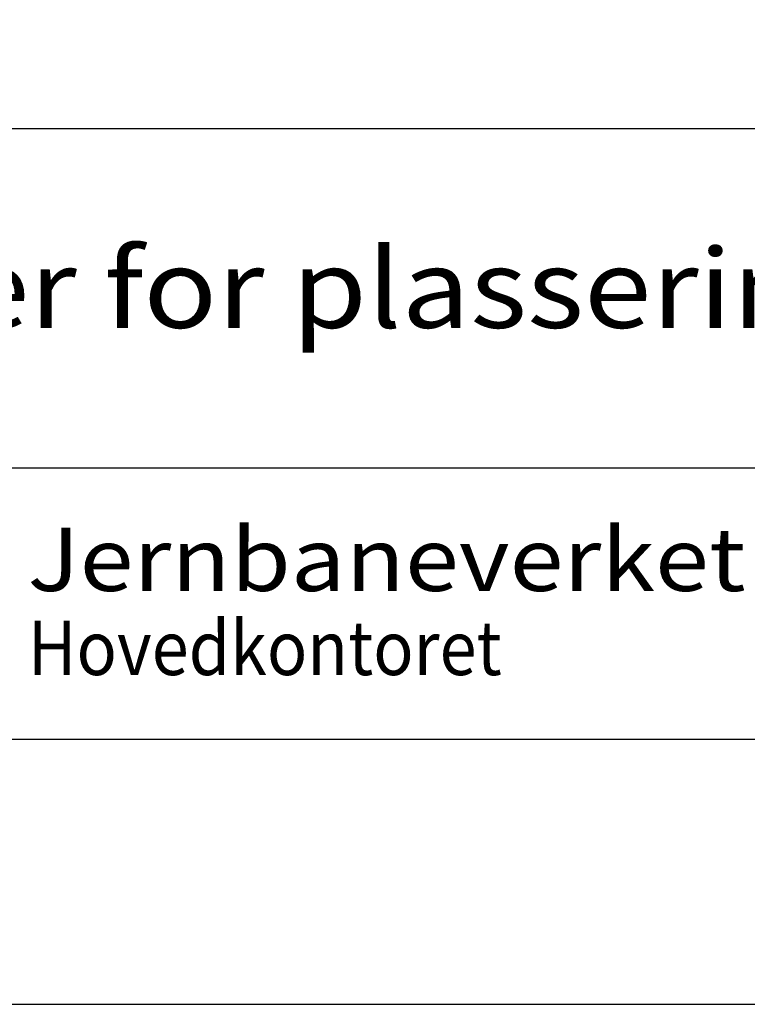
# Model space of a CAD drawing. Extents: x -3879 to -3271, y -20290 to -19696.
# Drawn here: x -3799 to -3744, y -20290 to -20215 of the extents above; entities that cross this region are included whole.
import ezdxf

# ---------------------------------------------------------------- set-up
doc = ezdxf.new("R2010")
doc.units = 0
doc.header["$LTSCALE"] = 100
doc.layers.get('0').update_dxf_attribs({"linetype": 'CONTINUOUS'})
for name, color, linetype in [('ATTRIB', 7, 'CONTINUOUS'), ('RAMME', 7, 'CONTINUOUS'), ('SKILT', 7, 'CONTINUOUS')]:
    doc.layers.add(name, color=color, linetype=linetype)
doc.styles.add('HELV_MAG', font='HELV_MAG.shx', dxfattribs={"height": 3.5})
doc.styles.add('ISO', font='iso.shx')
doc.styles.add('ISO25', font='ISO3098', dxfattribs={"oblique": 0.9})
doc.styles.add('ISO35', font='ISO3098', dxfattribs={"oblique": 0.9})
doc.styles.add('ISO50', font='ISO3098', dxfattribs={"oblique": 0.9})
doc.styles.add('SIMPLEX', font='SIMPLEX')

# ---------------------------------------------------------------- blocks, each defined once
blk = doc.blocks.new('A$C5A634891')
at = {"color": 7, "linetype": 'CONTINUOUS'}
for p, q in [((0, 22.934, 3000), (84.091, 22.934, 3000)), ((0, 10.193, 3000), (150.345, 10.193, 3000))]:
    blk.add_line(p, q, dxfattribs=at)
at = {"color": 5, "linetype": 'CONTINUOUS'}
blk.add_line((0, 0, 3000), (150.345, 0, 3000), dxfattribs=at)
at = {"color": 7, "linetype": 'CONTINUOUS', "style": 'HELV_MAG'}
blk.add_text('Jernbaneverket', height=2.37834, rotation=360, dxfattribs=at).set_placement((13.347, 5.564, 3000))
at = {"color": 2, "linetype": 'CONTINUOUS', "style": 'SIMPLEX', "width": 0.8}
blk.add_text('Hovedkontoret', height=2.03858, rotation=360, dxfattribs=at).set_placement((13.361, 2.405, 3000))
at = {"color": 2, "linetype": 'CONTINUOUS'}
blk.add_attdef('TITTEL_5', (0.938, 21.097, 3000), '', height=1.019, rotation=360, dxfattribs=at)
at = {"layer": 'ATTRIB', "style": 'ISO25', "oblique": 0.9}
for tag, p in [('KONT_REV_2', (118.716, 58.94, 3000)), ('GODK_REV_2', (134.923, 58.939, 3000)), ('REV_2', (1.449, 58.523, 3000)), ('REV_2', (15.994, 58.523, 3000)), ('DATO_REV_2', (85.053, 58.523, 3000)), ('TEGN_REV_2', (101.468, 58.523, 3000)), ('DATO_REV_1', (85.053, 54.369, 3000)), ('TEGN_REV_1', (101.468, 54.37, 3000)), ('KONT_REV_1', (118.716, 54.37, 3000)), ('GODK_REV_1', (134.923, 54.37, 3000)), ('REV_1', (1.449, 53.954, 3000)), ('REV_1', (15.994, 53.954, 3000))]:
    blk.add_attdef(tag, p, '', height=2.124, rotation=360, dxfattribs=at)
at = {"layer": 'ATTRIB', "color": 2, "style": 'ISO25'}
blk.add_attdef('DATO', (121.661, 45.442, 3000), '', height=2.124, rotation=360, dxfattribs=at)
at = {"layer": 'ATTRIB', "style": 'ISO35'}
for tag, p, height in [('TITTEL_1', (2.903, 42.077, 3000), 3.398), ('TITTEL_2', (2.903, 36.926, 3000), 3.398), ('MÅLEST.', (85.887, 35.955, 3000), 2.973), ('TITTEL_3', (2.903, 30.44, 3000), 2.973), ('TITTEL_4', (2.903, 25.289, 3000), 2.973), ('TITTEL_6', (2.903, 15.451, 3000), 2.973), ('TITTEL_7', (2.903, 11.462, 3000), 2.378)]:
    blk.add_attdef(tag, p, '', height=height, rotation=360, dxfattribs=at)
at = {"layer": 'ATTRIB', "color": 4, "style": 'ISO50'}
blk.add_attdef('ERSTATNING_FOR', (98.055, 15.521, 3000), '', height=1.529, rotation=360, dxfattribs=at)
at = {"layer": 'ATTRIB', "color": 5, "style": 'ISO'}
for tag, p in [('DOK._OG_TEGN.NR.', (88.078, 1.898, 3000)), ('REV_NR.', (135.435, 1.898, 3000))]:
    blk.add_attdef(tag, p, '', height=3.398, rotation=360, dxfattribs=at)

msp = doc.modelspace()

# ---------------------------------------------------------------- linework, layer by layer
at = {"layer": 'RAMME', "color": 4}
msp.add_lwpolyline([(-3878.575, -20289.737), (-3458.575, -20289.737), (-3458.575, -19695.737), (-3878.575, -19695.737)], close=True, dxfattribs=at)

# ---------------------------------------------------------------- block references
at = {"layer": 'SKILT'}
ref = msp.add_blockref('A$C5A634891', (-3828.575, -20269.737), dxfattribs=dict(at, xscale=2.2612, yscale=2.0072, zscale=2.2612))
ref.add_attrib('TITTEL_6', 'Regler for plassering av skilt langs sporet.', (-3822.011, -20238.725, 6783.6), dxfattribs={"layer": 'ATTRIB', "height": 5.96726, "rotation": 360, "style": 'ISO35', "width": 1.126544})

doc.saveas('drawing.dxf')
